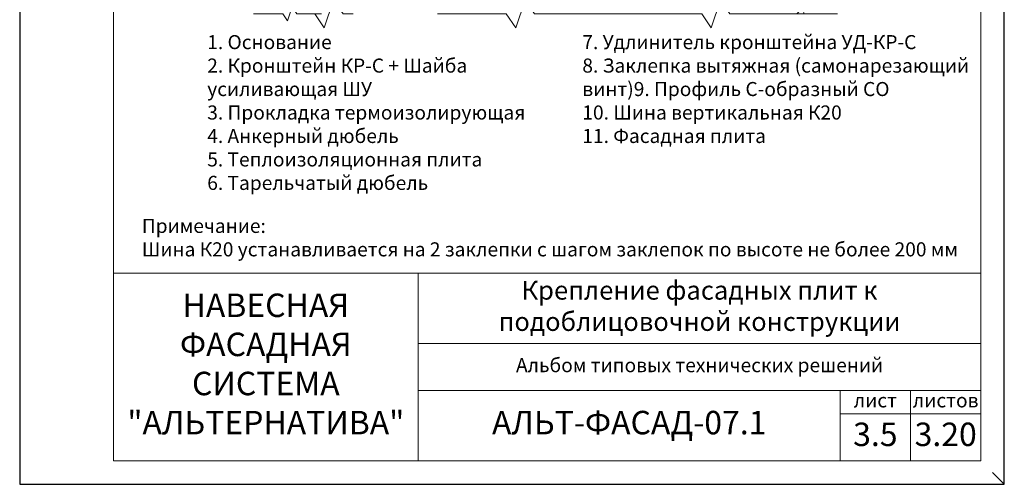
# Model space of a CAD drawing. Units: millimetres. Extents: x 46047 to 105759, y 10995 to 28056.
# Drawn here: x 48318 to 48528, y 13787 to 13886 of the extents above; entities that cross this region are included whole.
import ezdxf

# ---------------------------------------------------------------- set-up
doc = ezdxf.new("R2010")
doc.units = ezdxf.units.MM
for name, color, linetype, lineweight in [('1 граница листа', 7, 'Continuous', 30), ('2 рамка+штамп', 7, 'Continuous', 30), ('Надписи', 7, 'Continuous', 13), ('Основание', 251, 'Continuous', 9)]:
    doc.layers.add(name, color=color, linetype=linetype, lineweight=lineweight)
doc.layers.add('3 текст', color=7, linetype='Continuous')
for name, color, linetype, lineweight, true_color in [('направл вер', 7, 'Continuous', 15, 0x009ce0), ('панель', 7, 'Continuous', 15, 0xa9764a), ('Теплоизоляция', 7, 'Continuous', 9, 0x81831d)]:
    doc.layers.add(name, color=color, linetype=linetype, lineweight=lineweight, true_color=true_color)
doc.layers.add('не печать', color=1, linetype='Continuous', plot=False)
doc.styles.add('альтернатива', font='isocpeur.ttf')

# ---------------------------------------------------------------- blocks, each defined once
blk = doc.blocks.new('A4')
at = {"layer": '1 граница листа'}
for p, q in [((0, 297), (0, 0)), ((210, 0), (210, 297)), ((0, 0), (210, 0))]:
    blk.add_line(p, q, dxfattribs=at)

msp = doc.modelspace()

# ---------------------------------------------------------------- hatches: boundary and pattern name
at = {"layer": 'Основание'}
h = msp.add_hatch(dxfattribs=at)
h.set_pattern_fill('AR-CONC', color=256, scale=0.15, style=0)
h.set_pattern_definition([(50, (48441.627, 13884.194), (27.3277, -2.391), [2.8575, -31.4325]), (355, (48441.627, 13884.194), (-5.2864, 28.6585), [2.286, -25.146]), (100.451, (48443.904, 13883.995), (22.0414, 26.2675), [2.4285, -26.7135]), (46.184, (48441.627, 13891.814), (40.662, -6.306), [4.286, -47.149]), (96.636, (48445.015, 13891.29), (35.611, 37.114), [3.643, -40.07]), (351.184, (48441.627, 13891.814), (35.611, 37.114), [3.429, -37.719]), (21, (48445.437, 13889.91), (22.7422, -15.3398), [2.8575, -31.4325]), (326, (48445.437, 13889.91), (9.2703, 27.628), [2.286, -25.146]), (71.451, (48447.332, 13888.63), (32.0125, 12.2884), [2.4285, -26.7135]), (37.5, (48441.627, 13884.194), (0.4633, 12.68326), [0, -24.8412, 0, -25.527, 0, -25.2413]), (7.5, (48441.627, 13884.194), (10.023, 15.0271), [0, -14.5542, 0, -24.2697, 0, -9.6203]), (327.5, (48433.13, 13884.194), (20.3386, -0.8593), [0, -9.525, 0, -29.718, 0, -39.4335]), (317.5, (48429.32, 13884.194), (22.2194, 3.814), [0, -12.3825, 0, -19.7358, 0, -28.0035])])
h.paths.add_polyline_path([(48491.62677, 13960.74536), (48494.62677, 13962.74536), (48488.62677, 13964.74536), (48491.62677, 13966.74536), (48491.62677, 14010.94027), (48441.62677, 13983.76054), (48441.62677, 13980.58604), (48457.70109, 13980.58592), (48459.80249, 13980.58592), (48460.06574, 13980.58592), (48458.01651, 13981.56671), (48458.27654, 13981.98487), (48461.19944, 13980.58592), (48462.03903, 13980.58592), (48462.99304, 13980.24068), (48463.27945, 13980.58592), (48464.12154, 13980.58592), (48464.99687, 13980.24068), (48465.28308, 13980.58592), (48466.12537, 13980.58592), (48467.0007, 13980.24068), (48467.28711, 13980.58592), (48468.1292, 13980.58592), (48469.00453, 13980.24068), (48469.29073, 13980.58592), (48470.13303, 13980.58592), (48471.00509, 13980.24197), (48471.29456, 13980.5909), (48471.29456, 13980.59114), (48471.89879, 13980.59114), (48472.25855, 13980.51191), (48473.70453, 13979.84311), (48473.70453, 13978.95604), (48472.96953, 13978.95604), (48472.96953, 13978.65206), (48473.70453, 13978.65206), (48473.70453, 13977.76499), (48472.25855, 13977.09833), (48471.89879, 13977.01965), (48471.29456, 13977.01965), (48471.01162, 13977.36095), (48470.13303, 13977.01443), (48469.29094, 13977.01443), (48469.00453, 13977.35967), (48468.1292, 13977.01443), (48467.2869, 13977.01443), (48467.0007, 13977.35967), (48466.12537, 13977.01443), (48465.28328, 13977.01443), (48464.99687, 13977.35967), (48464.12154, 13977.01443), (48463.27925, 13977.01443), (48462.99304, 13977.35967), (48462.03903, 13977.01443), (48461.19944, 13977.01443), (48458.27654, 13975.61549), (48458.01651, 13976.03584), (48460.06114, 13977.01443), (48441.62677, 13977.01443), (48441.62677, 13950.9669), (48441.62677, 13908.67182), (48441.8995, 13908.67182), (48441.8995, 13908.9294), (48442.08131, 13908.9294), (48442.08131, 13908.67182), (48442.44495, 13908.67182), (48442.44495, 13908.9294), (48442.62677, 13908.9294), (48442.62677, 13908.67182), (48442.99041, 13908.67182), (48442.99041, 13908.9294), (48443.17222, 13908.9294), (48443.17222, 13908.67182), (48443.53586, 13908.67182), (48443.53586, 13908.9294), (48443.71768, 13908.9294), (48443.71768, 13908.67182), (48444.08131, 13908.67182), (48444.08131, 13908.9294), (48444.26313, 13908.9294), (48444.26313, 13908.67182), (48444.62677, 13908.67182), (48444.62677, 13908.9294), (48444.80859, 13908.9294), (48444.80859, 13908.67182), (48445.56616, 13908.67182), (48445.56616, 13908.85364), (48445.87051, 13908.85364), (48446.77828, 13908.6104), (48446.77828, 13908.85364), (48447.08263, 13908.85364), (48447.99041, 13908.6104), (48447.99041, 13908.85364), (48448.29475, 13908.85364), (48449.20253, 13908.6104), (48449.20253, 13908.85364), (48449.50687, 13908.85364), (48450.41465, 13908.6104), (48450.41465, 13908.85364), (48450.71899, 13908.85364), (48451.62677, 13908.6104), (48451.62677, 13908.85364), (48451.93111, 13908.85364), (48452.83889, 13908.6104), (48452.83889, 13908.85364), (48453.14323, 13908.85364), (48454.05101, 13908.6104), (48454.05101, 13908.85364), (48454.35535, 13908.85364), (48455.26313, 13908.6104), (48455.26313, 13908.85364), (48455.56747, 13908.85364), (48456.47525, 13908.6104), (48456.47525, 13908.85364), (48456.7796, 13908.85364), (48457.68738, 13908.6104), (48457.68738, 13908.85364), (48457.83889, 13908.85364), (48459.20253, 13908.48825), (48459.20253, 13907.49), (48458.89949, 13907.49), (48458.89949, 13907.18697), (48459.20253, 13907.18697), (48459.20253, 13906.18872), (48457.83889, 13905.82334), (48457.68738, 13905.82334), (48457.68738, 13906.06657), (48456.7796, 13905.82334), (48456.47525, 13905.82334), (48456.47525, 13906.06657), (48455.56747, 13905.82334), (48455.26313, 13905.82334), (48455.26313, 13906.06657), (48454.35535, 13905.82334), (48454.05101, 13905.82334), (48454.05101, 13906.06657), (48453.14323, 13905.82334), (48452.83889, 13905.82334), (48452.83889, 13906.06657), (48451.93111, 13905.82334), (48451.62677, 13905.82334), (48451.62677, 13906.06657), (48450.71899, 13905.82334), (48450.41465, 13905.82334), (48450.41465, 13906.06657), (48449.50687, 13905.82334), (48449.20253, 13905.82334), (48449.20253, 13906.06657), (48448.29475, 13905.82334), (48447.99041, 13905.82334), (48447.99041, 13906.06657), (48447.08263, 13905.82334), (48446.77828, 13905.82334), (48446.77828, 13906.06657), (48445.87051, 13905.82334), (48445.56616, 13905.82334), (48445.56616, 13906.00515), (48444.80859, 13906.00515), (48444.80859, 13905.74758), (48444.62677, 13905.74758), (48444.62677, 13906.00515), (48444.26313, 13906.00515), (48444.26313, 13905.74758), (48444.08131, 13905.74758), (48444.08131, 13906.00515), (48443.71768, 13906.00515), (48443.71768, 13905.74758), (48443.53586, 13905.74758), (48443.53586, 13906.00515), (48443.17222, 13906.00515), (48443.17222, 13905.74758), (48442.99041, 13905.74758), (48442.99041, 13906.00515), (48442.62677, 13906.00515), (48442.62677, 13905.74758), (48442.44495, 13905.74758), (48442.44495, 13906.00515), (48442.08131, 13906.00515), (48442.08131, 13905.74758), (48441.8995, 13905.74758), (48441.8995, 13906.00515), (48441.62677, 13906.00515), (48441.62677, 13887.19446), (48442.62677, 13887.19446), (48463.62677, 13887.19446), (48465.62677, 13884.19446), (48467.62677, 13890.19446), (48469.62677, 13887.19446), (48491.62677, 13887.19446)])
h.paths.add_polyline_path([(48491.62677, 14040.29625), (48469.62677, 14040.29625), (48467.62677, 14043.29625), (48465.62677, 14037.29625), (48463.62677, 14040.29625), (48441.62677, 14040.29625), (48441.62677, 14015.60546), (48441.8995, 14015.60546), (48441.8995, 14015.86303), (48442.08131, 14015.86303), (48442.08131, 14015.60546), (48442.44495, 14015.60546), (48442.44495, 14015.86303), (48442.62677, 14015.86303), (48442.62677, 14015.60546), (48442.99041, 14015.60546), (48442.99041, 14015.86303), (48443.17222, 14015.86303), (48443.17222, 14015.60546), (48443.53586, 14015.60546), (48443.53586, 14015.86303), (48443.71768, 14015.86303), (48443.71768, 14015.60546), (48444.08131, 14015.60546), (48444.08131, 14015.86303), (48444.26313, 14015.86303), (48444.26313, 14015.60546), (48444.62677, 14015.60546), (48444.62677, 14015.86303), (48444.80859, 14015.86303), (48444.80859, 14015.60546), (48445.56616, 14015.60546), (48445.56616, 14015.78727), (48445.87051, 14015.78727), (48446.77828, 14015.54404), (48446.77828, 14015.78727), (48447.08263, 14015.78727), (48447.99041, 14015.54404), (48447.99041, 14015.78727), (48448.29475, 14015.78727), (48449.20253, 14015.54404), (48449.20253, 14015.78727), (48449.50687, 14015.78727), (48450.41465, 14015.54404), (48450.41465, 14015.78727), (48450.71899, 14015.78727), (48451.62677, 14015.54404), (48451.62677, 14015.78727), (48451.93111, 14015.78727), (48452.83889, 14015.54404), (48452.83889, 14015.78727), (48453.14323, 14015.78727), (48454.05101, 14015.54404), (48454.05101, 14015.78727), (48454.35535, 14015.78727), (48455.26313, 14015.54404), (48455.26313, 14015.78727), (48455.56747, 14015.78727), (48456.47525, 14015.54404), (48456.47525, 14015.78727), (48456.7796, 14015.78727), (48457.68738, 14015.54404), (48457.68738, 14015.78727), (48457.83889, 14015.78727), (48459.20253, 14015.42189), (48459.20253, 14014.42364), (48458.89949, 14014.42364), (48458.89949, 14014.12061), (48459.20253, 14014.12061), (48459.20253, 14013.12236), (48457.83889, 14012.75697), (48457.68738, 14012.75697), (48457.68738, 14013.00021), (48456.7796, 14012.75697), (48456.47525, 14012.75697), (48456.47525, 14013.00021), (48455.56747, 14012.75697), (48455.26313, 14012.75697), (48455.26313, 14013.00021), (48454.35535, 14012.75697), (48454.05101, 14012.75697), (48454.05101, 14013.00021), (48453.14323, 14012.75697), (48452.83889, 14012.75697), (48452.83889, 14013.00021), (48451.93111, 14012.75697), (48451.62677, 14012.75697), (48451.62677, 14013.00021), (48450.71899, 14012.75697), (48450.41465, 14012.75697), (48450.41465, 14013.00021), (48449.50687, 14012.75697), (48449.20253, 14012.75697), (48449.20253, 14013.00021), (48448.29475, 14012.75697), (48447.99041, 14012.75697), (48447.99041, 14013.00021), (48447.08263, 14012.75697), (48446.77828, 14012.75697), (48446.77828, 14013.00021), (48445.87051, 14012.75697), (48445.56616, 14012.75697), (48445.56616, 14012.93879), (48444.80859, 14012.93879), (48444.80859, 14012.68121), (48444.62677, 14012.68121), (48444.62677, 14012.93879), (48444.26313, 14012.93879), (48444.26313, 14012.68121), (48444.08131, 14012.68121), (48444.08131, 14012.93879), (48443.71768, 14012.93879), (48443.71768, 14012.68121), (48443.53586, 14012.68121), (48443.53586, 14012.93879), (48443.17222, 14012.93879), (48443.17222, 14012.68121), (48442.99041, 14012.68121), (48442.99041, 14012.93879), (48442.62677, 14012.93879), (48442.62677, 14012.68121), (48442.44495, 14012.68121), (48442.44495, 14012.93879), (48442.08131, 14012.93879), (48442.08131, 14012.68121), (48441.8995, 14012.68121), (48441.8995, 14012.93879), (48441.62677, 14012.93879), (48441.62677, 13983.76054), (48491.62677, 14010.94027)])

# ---------------------------------------------------------------- linework, layer by layer
at = {"layer": '2 рамка+штамп', "lineweight": 15}
for p, q in [((48338.1693, 13791.92675), (48338.1693, 14078.92675)), ((48523.1693, 14078.92675), (48523.1693, 13791.92675)), ((48338.1693, 13831.92675), (48523.1693, 13831.92675)), ((48403.1693, 13791.92675), (48403.1693, 13831.92675)), ((48403.1693, 13816.92675), (48523.1693, 13816.92675)), ((48403.1693, 13806.92675), (48523.1693, 13806.92675)), ((48493.1693, 13791.92675), (48493.1693, 13806.92675)), ((48508.1693, 13791.92675), (48508.1693, 13806.92675)), ((48493.1693, 13801.92675), (48523.1693, 13801.92675)), ((48338.1693, 13791.92675), (48523.1693, 13791.92675))]:
    msp.add_line(p, q, dxfattribs=at)
at = {"layer": 'направл вер', "lineweight": 15}
msp.add_lwpolyline([(48378.9601, 13887.19446), (48381.12677, 13887.19446), (48383.12677, 13884.19446), (48385.12677, 13890.19446), (48387.12677, 13887.19446), (48389.29344, 13887.19446)], dxfattribs=at)
at = {"layer": 'не печать'}
msp.add_line((48528.1693, 13786.92675), (48525.6693, 13789.42675), dxfattribs=at)
at = {"layer": 'Основание'}
msp.add_lwpolyline([(48440.62677, 13887.19446), (48463.62677, 13887.19446), (48465.62677, 13884.19446), (48467.62677, 13890.19446), (48469.62677, 13887.19446), (48492.62677, 13887.19446)], dxfattribs=at)
at = {"layer": 'панель', "lineweight": 15}
msp.add_lwpolyline([(48382.53222, 13887.19446), (48377.2645, 13887.19446), (48376.2645, 13888.69446), (48375.2645, 13885.69446), (48374.2645, 13887.19446), (48368.03727, 13887.19446)], dxfattribs=at)
at = {"layer": 'Теплоизоляция'}
msp.add_lwpolyline([(48407.29344, 13887.19446), (48421.9601, 13887.19446), (48423.9601, 13884.19446), (48425.9601, 13890.19446), (48427.9601, 13887.19446), (48442.62677, 13887.19446)], dxfattribs=at)

# ---------------------------------------------------------------- block references
at = {"lineweight": 15}
msp.add_blockref('A4', (48318.1693, 13786.92675), dxfattribs=at)

# ---------------------------------------------------------------- texts
at = {"layer": '3 текст', "lineweight": 15, "attachment_point": 5, "style": 'альтернатива'}
for s, insert, char_height, width in [('Крепление фасадных плит к подоблицовочной конструкции', (48463.1693, 13824.42675), 4, 120), ('НАВЕСНАЯ ФАСАДНАЯ СИСТЕМА^M\\P"АЛЬТЕРНАТИВА"', (48370.6693, 13811.92675), 5, 65), ('Альбом типовых технических решений', (48463.1693, 13811.92675), 3, 120), ('лист', (48500.6693, 13804.42675), 3, 15), ('листов', (48515.6693, 13804.42675), 3, 15), ('АЛЬТ-ФАСАД-07.1', (48448.1693, 13799.42675), 5, 90), ('3.5', (48500.6693, 13796.92675), 5, 15), ('3.20', (48515.6693, 13796.92675), 5, 15)]:
    msp.add_mtext(s, dxfattribs=dict(at, insert=insert, char_height=char_height, width=width))
at = {"layer": 'Надписи', "lineweight": 15, "char_height": 3, "style": 'альтернатива'}
for s, insert, width, attachment_point in [('1. Основание\\P2. Кронштейн КР-C + Шайба усиливающая ШУ\\P3. Прокладка термоизолирующая\\P4. Анкерный дюбель\\P5. Теплоизоляционная плита\\P6. Тарельчатый дюбель', (48358.1693, 13882.66261), 68.9924068, 1), ('7. Удлинитель кронштейна УД-КР-C\\P8. Заклепка вытяжная (самонарезающий винт)\\P9. Профиль С-образный СО\\P10. Шина вертикальная К20\\P11. Фасадная плита', (48438.1693, 13882.66261), 82.9797463, 1), ('Примечание: \\PШина К20 устанавливается на 2 заклепки с шагом заклепок по высоте не более 200 мм', (48344.22708, 13839.10941), 175.6775306, 4)]:
    msp.add_mtext(s, dxfattribs=dict(at, insert=insert, width=width, attachment_point=attachment_point))

doc.saveas('drawing.dxf')
